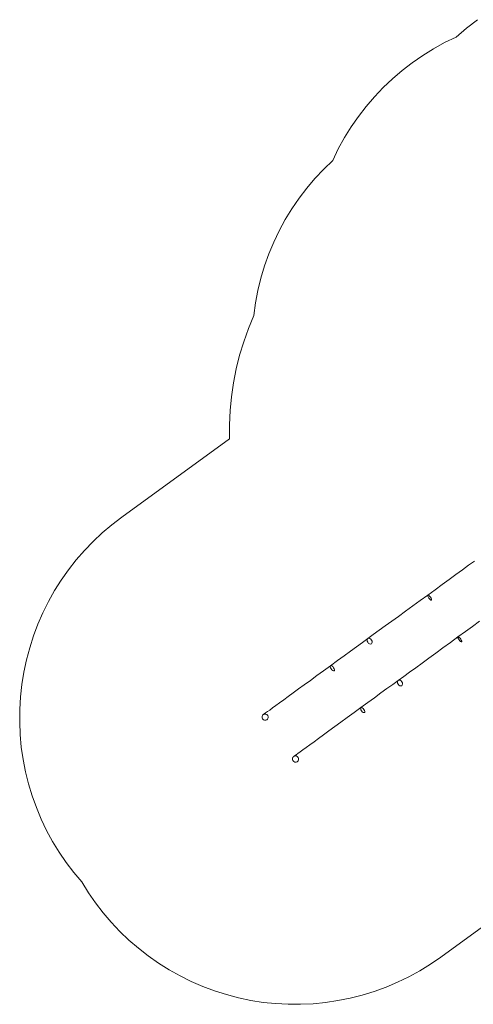
# Model space of a CAD drawing. Units: millimetres. Extents: x -3796 to 3354, y -2416 to 4246.
# Drawn here: x -3796 to -1049, y -2416 to 3543 of the extents above; entities that cross this region are included whole.
import ezdxf

# ---------------------------------------------------------------- set-up
doc = ezdxf.new("R2010")
doc.units = ezdxf.units.MM
doc.layers.add('omkreds', color=7, linetype='Continuous', lineweight=9)
doc.layers.add('stål', color=253, linetype='Continuous', lineweight=9)

msp = doc.modelspace()

# ---------------------------------------------------------------- linework, layer by layer
at = {"layer": 'omkreds'}
msp.add_lwpolyline([(-1024.6, 3542.6), (-1090.7, 3491.4), (-1153.7, 3437), (-1223.1, 3403.9), (-1290.3, 3366.6), (-1355.4, 3326), (-1419.4, 3282.3), (-1480.2, 3235.3), (-1538.9, 3185.1), (-1594.4, 3131.8), (-1647.8, 3076.3), (-1697.9, 3017.6), (-1744.9, 2956.8), (-1788.7, 2893.8), (-1829.2, 2828.7), (-1866.6, 2760.4), (-1899.6, 2691), (-1955.1, 2637.7), (-2008.5, 2582.2), (-2057.6, 2523.5), (-2104.5, 2461.6), (-2147.2, 2398.6), (-2187.8, 2332.5), (-2224.1, 2265.2), (-2257.1, 2195.9), (-2287, 2125.4), (-2312.6, 2052.9), (-2335, 1979.2), (-2353.2, 1904.5), (-2367.1, 1828.8), (-2377.7, 1753), (-2410.8, 1674), (-2439.6, 1594), (-2464.2, 1511.8), (-2484.4, 1429.7), (-2501.5, 1345.3), (-2513.3, 1261), (-2521.8, 1176.7), (-2526.1, 1091.4), (-2525, 1006), (-3178.1, 531.1), (-3238.9, 485.2), (-3296.6, 436.1), (-3352, 383.8), (-3404.3, 329.4), (-3453.4, 272.8), (-3500.4, 213.1), (-3544.1, 151.2), (-3584.7, 87.2), (-3622, 21), (-3655.1, -47.3), (-3686.1, -116.7), (-3712.8, -187.1), (-3735.2, -259.7), (-3755.4, -332.2), (-3771.4, -406.9), (-3783.2, -481.6), (-3791.7, -556.3), (-3796, -632.1), (-3796, -707.9), (-3792.8, -783.6), (-3786.4, -859.4), (-3775.7, -934.1), (-3760.8, -1008.8), (-3742.6, -1082.5), (-3720.2, -1154), (-3694.6, -1225.5), (-3665.8, -1295.9), (-3632.7, -1364.2), (-3596.4, -1430.3), (-3556.9, -1495.4), (-3514.3, -1557.3), (-3468.4, -1618.2), (-3420.3, -1675.8), (-3379.8, -1740.9), (-3337.1, -1802.8), (-3290.2, -1862.5), (-3241.1, -1920.2), (-3188.8, -1975.7), (-3134.3, -2028), (-3076.7, -2077.1), (-3017, -2124), (-2955.1, -2167.8), (-2891, -2207.2), (-2824.9, -2244.6), (-2756.6, -2277.7), (-2687.2, -2308.6), (-2615.7, -2335.3), (-2544.2, -2357.7), (-2470.6, -2376.9), (-2396.9, -2392.9), (-2321.2, -2404.7), (-2246.5, -2412.1), (-2170.7, -2416.4), (-2094.9, -2416.4), (-2019.2, -2413.2), (-1943.4, -2405.7), (-1868.7, -2394), (-1794, -2379.1), (-1721.4, -2360.9), (-1648.9, -2338.5), (-1577.4, -2311.8), (-1508, -2283), (-1439.7, -2249.9), (-1372.5, -2213.6), (-1308.4, -2173.1), (-1246.5, -2130.4), (-594.5, -1656.6)], dxfattribs=at)
at = {"layer": 'stål', "flags": 128}
for points in [[(-1041.6, 266.4), (-1077.9, 240.8), (-1115.3, 213.1), (-1154.8, 184.3), (-1195.3, 154.4), (-1238, 124.5), (-1280.7, 92.5), (-1325.5, 60.5), (-1371.4, 27.4), (-1416.2, -5.7), (-1460, -37.7), (-1502.7, -68.6), (-1543.2, -97.5), (-1582.7, -126.3), (-1620, -153), (-1655.3, -178.6), (-1688.3, -203.1), (-1720.4, -226.6), (-1755.6, -252.2), (-1792.9, -278.9), (-1831.3, -307.7), (-1871.9, -336.5), (-1913.5, -367.5), (-1956.2, -398.4), (-1996.7, -427.2), (-2035.2, -456), (-2072.5, -482.7), (-2106.7, -507.2), (-2139.7, -531.8), (-2169.6, -553.1), (-2197.4, -573.4), (-2223, -591.6), (-2245.4, -608.6), (-2265.7, -622.5), (-2281.7, -635.3), (-2295.6, -644.9), (-2307.3, -652.4), (-2314.8, -658.8), (-2319, -662), (-2321.2, -663.1)], [(-1011.8, -98.5), (-1054.4, -129.5), (-1097.1, -160.4), (-1141.9, -192.4), (-1187.8, -226.6), (-1232.7, -258.6), (-1276.4, -290.6), (-1318, -321.6), (-1359.7, -351.4), (-1398.1, -379.2), (-1435.4, -406.9), (-1470.6, -432.5), (-1503.7, -456), (-1536.8, -480.6), (-1572, -505.1), (-1608.3, -531.8), (-1647.8, -560.6), (-1688.3, -589.4), (-1730, -620.4), (-1771.6, -651.3), (-1812.1, -680.1), (-1851.6, -708.9), (-1887.9, -735.6), (-1923.1, -761.2), (-1956.2, -784.7), (-1986.1, -807.1), (-2013.8, -827.4), (-2039.4, -845.5), (-2061.8, -861.5), (-2081.1, -875.4), (-2098.1, -888.2), (-2112, -897.8), (-2122.7, -906.4), (-2131.2, -911.7), (-2135.5, -914.9), (-2136.5, -916)]]:
    msp.add_lwpolyline(points, dxfattribs=at)
for points in [[(-1325.5, 60.5), (-1325.5, 59.4), (-1326.6, 58.3), (-1325.5, 54.1), (-1323.4, 48.7), (-1319.1, 42.3), (-1314.8, 37), (-1310.6, 32.7), (-1306.3, 29.5), (-1303.1, 29.5), (-1302, 31.7), (-1303.1, 35.9), (-1305.2, 41.3), (-1308.4, 47.7), (-1313.8, 53), (-1318, 57.3), (-1322.3, 60.5), (-1325.5, 60.5)], [(-1688.3, -203.1), (-1689.4, -204.2), (-1691.5, -207.4), (-1692.6, -212.7), (-1691.5, -219.1), (-1688.3, -225.5), (-1684.1, -231.9), (-1677.7, -235.1), (-1671.3, -236.2), (-1665.9, -234.1), (-1662.7, -230.9), (-1660.6, -224.5), (-1661.7, -218), (-1664.9, -211.6), (-1669.1, -206.3), (-1675.5, -202), (-1681.9, -201), (-1687.3, -202), (-1688.3, -203.1)], [(-1141.9, -192.4), (-1141.9, -193.5), (-1141.9, -194.6), (-1141.9, -198.8), (-1138.7, -204.2), (-1135.5, -210.6), (-1131.3, -215.9), (-1125.9, -221.2), (-1122.7, -223.4), (-1119.5, -223.4), (-1118.5, -221.2), (-1118.5, -218), (-1121.7, -211.6), (-1124.9, -206.3), (-1129.1, -199.9), (-1134.5, -195.6), (-1138.7, -192.4), (-1140.9, -192.4), (-1141.9, -192.4)], [(-1913.5, -367.5), (-1914.6, -368.5), (-1915.6, -369.6), (-1915.6, -374.9), (-1913.5, -380.3), (-1910.3, -386.7), (-1905, -392), (-1899.6, -396.3), (-1895.4, -398.4), (-1892.2, -398.4), (-1890, -395.2), (-1890, -390.9), (-1892.2, -385.6), (-1895.4, -379.2), (-1899.6, -372.8), (-1905, -368.5), (-1909.2, -366.4), (-1913.5, -367.5)], [(-1503.7, -456), (-1505.9, -457.1), (-1506.9, -460.3), (-1509.1, -465.6), (-1508, -473.1), (-1504.8, -479.5), (-1499.4, -484.8), (-1494.1, -488), (-1487.7, -489.1), (-1482.4, -488), (-1479.2, -483.8), (-1477, -478.4), (-1478.1, -471), (-1481.3, -464.6), (-1485.6, -459.2), (-1492, -455), (-1497.3, -453.9), (-1503.7, -456)], [(-1730, -620.4), (-1731, -621.4), (-1732.1, -623.6), (-1731, -627.8), (-1730, -633.2), (-1725.7, -639.6), (-1721.4, -646), (-1716.1, -650.2), (-1711.8, -651.3), (-1707.5, -651.3), (-1706.5, -649.2), (-1706.5, -643.8), (-1707.5, -638.5), (-1711.8, -632.1), (-1716.1, -626.8), (-1721.4, -622.5), (-1725.7, -620.4), (-1728.9, -620.4), (-1730, -620.4)], [(-2321.2, -663.1), (-2323.3, -665.2), (-2325.4, -668.4), (-2328.6, -674.8), (-2328.6, -682.3), (-2325.4, -688.7), (-2320.1, -694), (-2313.7, -697.2), (-2306.2, -697.2), (-2299.8, -694), (-2294.5, -689.7), (-2291.3, -683.3), (-2291.3, -675.9), (-2293.4, -668.4), (-2298.8, -663.1), (-2305.2, -659.9), (-2312.6, -659.9), (-2319, -662), (-2321.2, -663.1)], [(-2136.5, -916), (-2138.7, -918.1), (-2141.9, -921.3), (-2144, -927.7), (-2144, -935.2), (-2141.9, -941.6), (-2136.5, -946.9), (-2129.1, -950.1), (-2122.7, -950.1), (-2115.2, -948), (-2109.9, -942.7), (-2107.7, -936.3), (-2107.7, -928.8), (-2109.9, -922.4), (-2115.2, -916), (-2121.6, -912.8), (-2129.1, -912.8), (-2135.5, -916), (-2136.5, -916)]]:
    msp.add_lwpolyline(points, close=True, dxfattribs=at)

doc.saveas('drawing.dxf')
